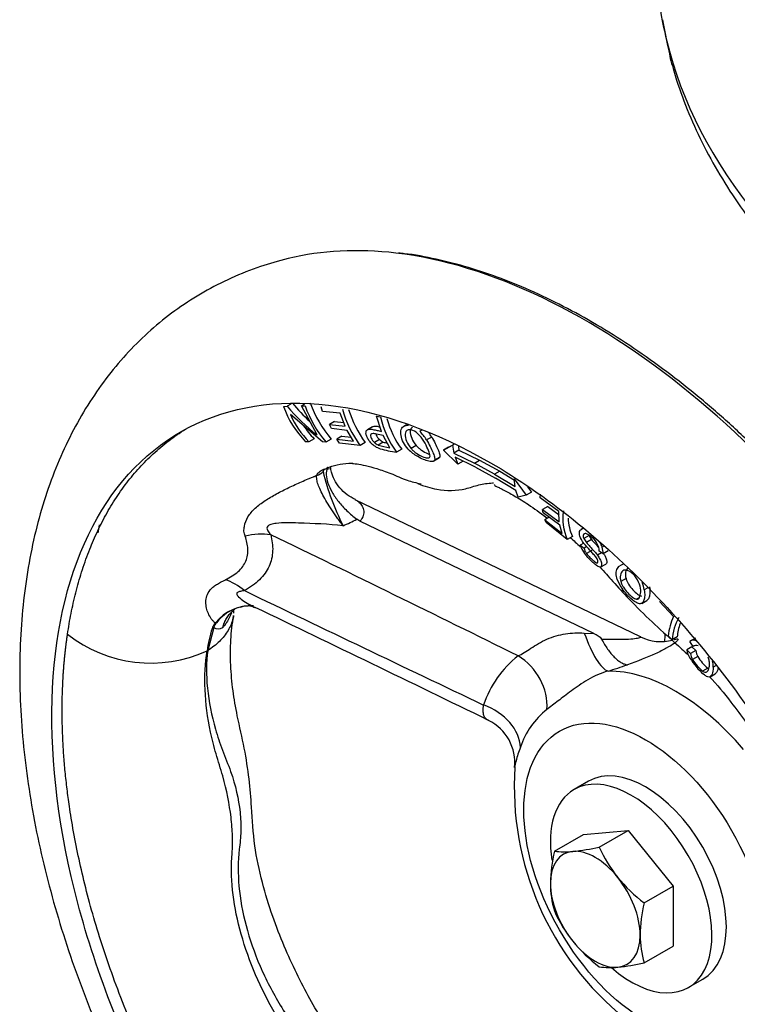
# Paper-space layout 'Sheet2' of a CAD drawing. Units: millimetres. Extents: x -13 to 1470, y -36 to 2079.
# Drawn here: x 1005 to 1061, y 288 to 366 of the extents above; entities that cross this region are included whole.
import ezdxf

# ---------------------------------------------------------------- set-up
doc = ezdxf.new("R2010")
doc.units = ezdxf.units.MM
doc.header["$LTSCALE"] = 7
for name, color, linetype in [('Default', 7, 'Continuous'), ('tangent', 7, 'Continuous'), ('visible', 7, 'Continuous')]:
    doc.layers.add(name, color=color, linetype=linetype)

# ---------------------------------------------------------------- blocks, each defined once
blk = doc.blocks.new('SE8')
at = {"layer": 'tangent', "color": 7, "linetype": 'Continuous'}
for p, q in [((1035.194, 333.835), (1035.052, 333.753)), ((1036.404, 333.414), (1036.238, 333.318)), ((1037.177, 332.871), (1036.77, 332.637)), ((1037.81, 331.293), (1037.403, 331.058)), ((1040.536, 330.811), (1040.943, 331.045)), ((1042.538, 330.177), (1042.132, 329.942)), ((1050.785, 324.293), (1050.606, 324.19)), ((1054.19, 320.993), (1053.921, 320.837)), ((1053.509, 320.221), (1053.304, 320.103)), ((1020.015, 317.871), (1019.543, 316.063)), ((1020.142, 318.241), (1020.114, 318.244)), ((1049.197, 317.435), (1049.959, 317.394)), ((1019.485, 316.029), (1019.543, 316.063))]:
    blk.add_line(p, q, dxfattribs=at)
for centre, radius, start, end in [((1036.305, 307.305), 23.974, 109.94688, 110.29028), ((1028.351, 329.82), 0.226, 159.45366, 174.83455), ((1046.971, 334.526), 18.86, 193.40637, 207.26154), ((-34.194, -1860.123), 2428.248, 63.639804, 64.151641), ((4722.083, 8036.342), 8556.72, 244.3820368, 244.5218227), ((1021.05, 317.393), 1.237, 141.615, 161.22878), ((1020.941, 317.618), 0.96, 138.75319, 164.77454), ((1020.363, 318.391), 0.626, 236.2666, 305.64109), ((1021.42, 317.17), 1.668, 140.04405, 143.49293), ((1029.44, 314.734), 10.039, 162.2695, 172.58944), ((1049.2, 309.08), 8.381, 128.52087, 161.27131), ((1020.836, 410.097), 100.323, 287.536, 288.45201), ((1050.236, 306.398), 6.409, 128.37519, 161.41699)]:
    blk.add_arc(centre, radius, start, end, dxfattribs=at)
for centre, major_axis, ratio, start_param, end_param in [((1138.518, 415.709), (-98.051, 0), 0.57735, 0.145931, 1.088896), ((1138.518, 370.737), (-83.628, 0), 0.57735, 0.155819, 0.762667), ((1060.841, 363.799), (4.825, 1.313), 0.806605, 2.951728, 3.141547), ((1049.325, 295.262), (-28.634, 49.596), 0.57735, 3.544518, 5.876449), ((1028.418, 331.44), (-0.472, 1.049), 0.815107, 2.905449, 3.156964), ((1027.766, 330.904), (1.128, -0.224), 0.969833, 5.222136, 5.748566), ((1023.147, 321.626), (4.411, 1.303), 0.760389, 1.045882, 1.495579), ((1021.236, 317.45), (-2.14, 4.072), 0.66152, 5.258318, 5.701231), ((1019.179, 318.574), (1.084, -0.383), 0.732137, 5.639653, 5.808023), ((1019.457, 319.057), (0.888, -0.731), 0.411308, -0.425626, -0.294974), ((1050.128, 318.26), (1.159, -3.828), 0.284895, 4.842506, 6.096369), ((1042.727, 312.478), (-2.439, 3.171), 0.810405, 3.868713, 5.162505), ((1056.399, 299.346), (-8.266, 14.317), 0.57735, 5.023909, 5.971665), ((1040.269, 308.982), (3.757, -1.372), 0.74011, 0.283026, 1.576818)]:
    blk.add_ellipse(centre, major_axis=major_axis, ratio=ratio, start_param=start_param, end_param=end_param, dxfattribs=at)
blk.add_ellipse((1054.019, 297.972), major_axis=(6.777, -11.738), ratio=0.57735, dxfattribs=at)
for points, knots in [([(1028.139, 329.899), (1028.145, 329.915), (1028.151, 329.933), (1028.169, 329.968), (1028.181, 329.986), (1028.224, 330.041), (1028.262, 330.078), (1028.4, 330.188), (1028.524, 330.261), (1028.676, 330.33)], [0, 0, 0, 0, 0.125, 0.125, 0.25, 0.25, 0.5, 0.5, 1, 1, 1, 1]), ([(1028.713, 330.303), (1028.697, 330.287), (1028.683, 330.271), (1028.643, 330.217), (1028.628, 330.183), (1028.625, 330.154)], [0.6458268, 0.6458268, 0.6458268, 0.6458268, 0.75, 0.75, 1, 1, 1, 1]), ([(1022.49, 325.069), (1022.47, 325.13), (1022.452, 325.192), (1022.419, 325.317), (1022.403, 325.38), (1022.389, 325.509), (1022.392, 325.575), (1022.404, 325.707), (1022.412, 325.772), (1022.467, 326.097), (1022.564, 326.351), (1022.858, 326.828), (1023.055, 327.054), (1023.514, 327.474), (1023.777, 327.673), (1024.339, 328.045), (1024.637, 328.221), (1025.26, 328.561), (1025.585, 328.725), (1026.25, 329.044), (1026.59, 329.198), (1027.109, 329.424), (1027.284, 329.498), (1027.547, 329.608), (1027.68, 329.663), (1027.835, 329.727), (1027.913, 329.759), (1027.946, 329.772), (1027.969, 329.781), (1027.98, 329.786), (1027.991, 329.79)], [0, 0, 0, 0, 0.03125, 0.03125, 0.0625, 0.0625, 0.09375, 0.09375, 0.125, 0.125, 0.25, 0.25, 0.375, 0.375, 0.5, 0.5, 0.625, 0.625, 0.75, 0.75, 0.875, 0.875, 0.9375, 0.9375, 0.96875, 0.984375, 0.992187, 0.996094, 0.996094, 1, 1, 1, 1]), ([(1030.206, 325.888), (1030.128, 325.991), (1030.048, 326.097), (1029.893, 326.307), (1029.817, 326.412), (1029.592, 326.725), (1029.448, 326.931), (1029.174, 327.34), (1029.045, 327.542), (1028.811, 327.93), (1028.705, 328.118), (1028.513, 328.48), (1028.43, 328.651), (1028.293, 328.968), (1028.238, 329.114), (1028.157, 329.379), (1028.132, 329.496), (1028.108, 329.694), (1028.111, 329.776), (1028.126, 329.84)], [0, 0, 0, 0, 0.0625, 0.0625, 0.125, 0.125, 0.25, 0.25, 0.375, 0.375, 0.5, 0.5, 0.625, 0.625, 0.75, 0.75, 0.875, 0.875, 1, 1, 1, 1]), ([(1031.162, 327.932), (1031.241, 327.893), (1031.318, 327.845), (1031.491, 327.71), (1031.583, 327.613), (1031.731, 327.39), (1031.786, 327.266), (1031.838, 326.99), (1031.833, 326.84), (1031.742, 326.541), (1031.654, 326.39), (1031.527, 326.249)], [0.4118224, 0.4118224, 0.4118224, 0.4118224, 0.5, 0.5, 0.625, 0.625, 0.75, 0.75, 0.875, 0.875, 1, 1, 1, 1]), ([(1030.206, 325.888), (1029.042, 326.005), (1027.869, 326.059), (1026.095, 326.114), (1025.497, 326.133), (1024.785, 326.048), (1024.644, 326.025), (1024.385, 325.941), (1024.265, 325.875), (1024.181, 325.683), (1024.218, 325.571), (1024.342, 325.37), (1024.419, 325.274), (1024.5, 325.182)], [0, 0, 0, 0, 0.5, 0.5, 0.75, 0.75, 0.8125, 0.8125, 0.875, 0.875, 0.9375, 0.9375, 1, 1, 1, 1]), ([(1020.929, 321.629), (1021.311, 321.816), (1021.651, 322.027), (1022.068, 322.395), (1022.192, 322.527), (1022.4, 322.806), (1022.482, 322.951), (1022.608, 323.252), (1022.651, 323.408), (1022.701, 323.73), (1022.707, 323.895), (1022.679, 324.392), (1022.602, 324.728), (1022.49, 325.069)], [0, 0, 0, 0, 0.25, 0.25, 0.375, 0.375, 0.5, 0.5, 0.625, 0.625, 0.75, 0.75, 1, 1, 1, 1]), ([(1024.5, 325.182), (1024.611, 324.747), (1024.668, 324.319), (1024.644, 323.69), (1024.617, 323.482), (1024.525, 323.079), (1024.459, 322.884), (1024.286, 322.504), (1024.18, 322.32), (1023.924, 321.964), (1023.775, 321.794), (1023.28, 321.313), (1022.881, 321.028), (1022.427, 320.774)], [0, 0, 0, 0, 0.25, 0.25, 0.375, 0.375, 0.5, 0.5, 0.625, 0.625, 0.75, 0.75, 1, 1, 1, 1]), ([(1020.114, 318.244), (1020.111, 318.244), (1020.11, 318.247), (1020.107, 318.25), (1020.102, 318.254), (1020.089, 318.264), (1020.066, 318.285), (1020.019, 318.328), (1019.98, 318.367), (1019.906, 318.448), (1019.859, 318.505), (1019.729, 318.688), (1019.653, 318.821), (1019.528, 319.103), (1019.479, 319.252), (1019.41, 319.558), (1019.391, 319.715), (1019.395, 320.036), (1019.419, 320.2), (1019.527, 320.522), (1019.611, 320.681), (1019.795, 320.907), (1019.866, 320.979), (1020.029, 321.117), (1020.12, 321.182), (1020.325, 321.31), (1020.438, 321.373), (1020.673, 321.501), (1020.798, 321.565), (1020.929, 321.629)], [0, 0, 0, 0, 0.001953, 0.001953, 0.003906, 0.007813, 0.015625, 0.03125, 0.0625, 0.0625, 0.125, 0.125, 0.25, 0.25, 0.375, 0.375, 0.5, 0.5, 0.625, 0.625, 0.75, 0.75, 0.8125, 0.8125, 0.875, 0.875, 0.9375, 0.9375, 1, 1, 1, 1]), ([(1022.427, 320.774), (1022.317, 320.76), (1022.212, 320.741), (1022.07, 320.705), (1022.026, 320.691), (1021.945, 320.661), (1021.907, 320.644), (1021.849, 320.605), (1021.829, 320.581), (1021.818, 320.526), (1021.824, 320.496), (1021.86, 320.405), (1021.91, 320.344), (1022.085, 320.166), (1022.235, 320.056), (1022.555, 319.844), (1022.725, 319.744), (1023.023, 319.583), (1023.149, 319.519), (1023.277, 319.457)], [0, 0, 0, 0, 0.0625, 0.0625, 0.09375, 0.09375, 0.125, 0.125, 0.15625, 0.15625, 0.1875, 0.1875, 0.25, 0.25, 0.375, 0.375, 0.5, 0.5, 0.5884916, 0.5884916, 0.5884916, 0.5884916]), ([(1021.402, 319.027), (1021.307, 318.795), (1021.203, 318.57), (1021.033, 318.275), (1020.973, 318.182), (1020.852, 318.018), (1020.79, 317.945), (1020.728, 317.882)], [0.8751116, 0.8751116, 0.8751116, 0.8751116, 0.9375, 0.9375, 0.96875, 0.96875, 1, 1, 1, 1]), ([(1043.98, 315.637), (1044.134, 315.705), (1044.293, 315.792), (1044.627, 315.997), (1044.805, 316.116), (1045.18, 316.363), (1045.377, 316.49), (1045.798, 316.734), (1046.025, 316.851), (1046.487, 317.052), (1046.726, 317.138), (1047.217, 317.279), (1047.463, 317.332), (1048.202, 317.446), (1048.701, 317.463), (1049.197, 317.435)], [0, 0, 0, 0, 0.125, 0.125, 0.25, 0.25, 0.375, 0.375, 0.5, 0.5, 0.625, 0.625, 0.75, 0.75, 1, 1, 1, 1]), ([(1050.556, 316.958), (1051.11, 316.943), (1051.653, 316.935), (1052.645, 316.956), (1053.113, 316.987), (1053.538, 317.065), (1053.625, 317.095), (1053.642, 317.125), (1053.639, 317.132), (1053.628, 317.137)], [0, 0, 0, 0, 0.25, 0.25, 0.5, 0.5, 0.625, 0.625, 0.6665516, 0.6665516, 0.6665516, 0.6665516]), ([(1056.268, 316.92), (1056.278, 316.924), (1056.288, 316.928), (1056.374, 316.96), (1056.435, 316.977), (1056.527, 316.988), (1056.558, 316.983), (1056.586, 316.953), (1056.584, 316.928), (1056.529, 316.83), (1056.43, 316.735), (1056.115, 316.504), (1055.906, 316.374), (1055.529, 316.166), (1055.391, 316.095), (1055.102, 315.952), (1054.949, 315.879), (1054.149, 315.516), (1053.397, 315.221), (1052.59, 314.932)], [0.1800128, 0.1800128, 0.1800128, 0.1800128, 0.1875, 0.1875, 0.25, 0.25, 0.3125, 0.3125, 0.375, 0.375, 0.5, 0.5, 0.625, 0.625, 0.6875, 0.6875, 0.75, 0.75, 1, 1, 1, 1]), ([(1038.363, 268.154), (1037.572, 268.901), (1036.818, 269.718), (1035.388, 271.493), (1034.716, 272.445), (1033.51, 274.407), (1032.981, 275.436), (1032.002, 277.534), (1031.421, 278.537), (1030.163, 280.497), (1029.466, 281.451), (1028.384, 282.747), (1028.004, 283.146), (1027.268, 283.998), (1026.91, 284.442), (1025.881, 285.811), (1025.25, 286.775), (1024.095, 288.808), (1023.581, 289.863), (1022.71, 291.977), (1022.345, 293.061), (1021.79, 295.173), (1021.599, 296.202), (1021.39, 298.206), (1021.37, 299.17), (1021.498, 300.539), (1021.504, 300.986), (1021.475, 301.937), (1021.437, 302.429), (1021.254, 303.954), (1021.041, 305.038), (1020.565, 306.761), (1020.363, 307.346), (1020.029, 308.499), (1019.885, 309.07), (1019.285, 311.904), (1019.177, 314.138), (1019.485, 316.029)], [0, 0, 0, 0, 0.0625, 0.0625, 0.125, 0.125, 0.1875, 0.1875, 0.25, 0.25, 0.3125, 0.3125, 0.34375, 0.34375, 0.375, 0.375, 0.4375, 0.4375, 0.5, 0.5, 0.5625, 0.5625, 0.625, 0.625, 0.6875, 0.6875, 0.71875, 0.71875, 0.75, 0.75, 0.8125, 0.8125, 0.84375, 0.84375, 0.875, 0.875, 1, 1, 1, 1]), ([(1019.543, 316.063), (1019.417, 315.14), (1019.409, 314.14), (1019.624, 312.031), (1019.842, 310.954), (1020.311, 309.316), (1020.492, 308.766), (1020.901, 307.657), (1021.149, 307.098), (1021.734, 305.438), (1021.971, 304.368), (1022.137, 302.834), (1022.161, 302.333), (1022.14, 301.353), (1022.074, 300.871), (1021.916, 299.485), (1021.91, 298.506), (1022.093, 296.488), (1022.279, 295.455), (1022.837, 293.345), (1023.212, 292.267), (1024.115, 290.171), (1024.651, 289.129), (1025.86, 287.128), (1026.522, 286.181), (1027.601, 284.841), (1027.976, 284.407), (1028.746, 283.575), (1029.154, 283.191), (1030.323, 281.947), (1031.044, 281.005), (1032.288, 279.037), (1032.81, 278.001), (1033.684, 275.842), (1034.196, 274.803), (1035.339, 272.804), (1035.98, 271.835), (1037.361, 270.032), (1038.094, 269.203), (1038.872, 268.448)], [0, 0, 0, 0, 0.0625, 0.0625, 0.125, 0.125, 0.15625, 0.15625, 0.1875, 0.1875, 0.25, 0.25, 0.28125, 0.28125, 0.3125, 0.3125, 0.375, 0.375, 0.4375, 0.4375, 0.5, 0.5, 0.5625, 0.5625, 0.625, 0.625, 0.65625, 0.65625, 0.6875, 0.6875, 0.75, 0.75, 0.8125, 0.8125, 0.875, 0.875, 0.9375, 0.9375, 1, 1, 1, 1]), ([(1051.064, 314.437), (1050.778, 314.365), (1050.503, 314.265), (1049.972, 314.029), (1049.714, 313.891), (1049.234, 313.608), (1049.008, 313.461), (1048.577, 313.167), (1048.375, 313.022), (1047.801, 312.602), (1047.457, 312.339), (1046.823, 311.855), (1046.529, 311.63), (1046.257, 311.423)], [0, 0, 0, 0, 0.125, 0.125, 0.25, 0.25, 0.375, 0.375, 0.5, 0.5, 0.75, 0.75, 1, 1, 1, 1]), ([(1041.643, 310.571), (1041.563, 310.61), (1041.493, 310.654), (1041.361, 310.772), (1041.31, 310.853), (1041.247, 311.052), (1041.236, 311.17), (1041.235, 311.441), (1041.246, 311.596), (1041.262, 311.771)], [0.5355919, 0.5355919, 0.5355919, 0.5355919, 0.625, 0.625, 0.75, 0.75, 0.875, 0.875, 1, 1, 1, 1]), ([(1044.161, 308.441), (1044.025, 308.068), (1043.91, 307.713), (1043.775, 307.196), (1043.736, 307.019), (1043.709, 306.853)], [0, 0, 0, 0, 0.25, 0.25, 0.3874601, 0.3874601, 0.3874601, 0.3874601])]:
    blk.add_open_spline(points, degree=3, knots=knots, dxfattribs=at)
at = {"layer": 'visible', "color": 7, "linetype": 'Continuous'}
for p, q in [((1025.507, 335.286), (1025.8, 335.292)), ((1026.08, 335.454), (1025.8, 335.292)), ((1027.159, 335.445), (1026.934, 335.315)), ((1026.934, 335.315), (1027.207, 335.321)), ((1028.149, 333.033), (1026.934, 335.315)), ((1028.58, 334.892), (1028.467, 335.259)), ((1028.581, 332.48), (1026.05, 334.631)), ((1029.965, 334.736), (1028.58, 334.892)), ((1030.367, 333.72), (1029.965, 334.736)), ((1033.219, 333.315), (1032.843, 334.523)), ((1032.843, 334.523), (1033.151, 334.452)), ((1029.527, 334.097), (1029.121, 333.862)), ((1029.121, 333.862), (1030.367, 333.72)), ((1029.286, 333.528), (1029.121, 333.862)), ((1030.531, 333.385), (1029.286, 333.528)), ((1029.527, 334.097), (1030.25, 334.015)), ((1031.022, 332.546), (1030.531, 333.385)), ((1032.518, 333.68), (1032.112, 333.445)), ((1035.186, 333.837), (1034.986, 333.722)), ((1027.921, 332.731), (1027.514, 332.496)), ((1029.261, 332.709), (1028.854, 332.475)), ((1030.105, 332.937), (1029.698, 332.702)), ((1029.698, 332.702), (1031.022, 332.546)), ((1029.915, 332.395), (1029.698, 332.702)), ((1030.105, 332.937), (1030.844, 332.849)), ((1032.473, 333.132), (1032.382, 333.08)), ((1033.072, 332.672), (1032.665, 332.438)), ((1033.884, 332.031), (1033.361, 332.983)), ((1027.514, 332.496), (1027.252, 332.497)), ((1028.854, 332.475), (1028.581, 332.48)), ((1031.532, 332.202), (1029.915, 332.395)), ((1031.938, 332.437), (1031.532, 332.202)), ((1033.364, 332.476), (1032.957, 332.241)), ((1034.817, 331.907), (1034.411, 331.672)), ((1035.963, 332.2), (1035.557, 331.965)), ((1038.1, 331.838), (1038.808, 332.216)), ((1038.507, 332.073), (1038.1, 331.838)), ((1039.246, 330.731), (1038.1, 331.838)), ((1038.507, 332.073), (1038.918, 332.292)), ((1038.93, 332.286), (1038.808, 332.216)), ((1038.808, 332.216), (1038.922, 331.594)), ((1039.328, 331.829), (1038.922, 331.594)), ((1039.276, 332.113), (1039.328, 331.829)), ((1039.328, 331.829), (1040.943, 331.045)), ((1037.328, 330.97), (1037.734, 331.205)), ((1038.922, 331.594), (1040.536, 330.811)), ((1039.014, 331.279), (1039.246, 330.731)), ((1040.617, 330.503), (1039.014, 331.279)), ((1040.943, 331.045), (1042.538, 330.177)), ((1028.93, 330.327), (1029.119, 330.403)), ((1039.652, 330.966), (1039.246, 330.731)), ((1042.132, 329.942), (1040.536, 330.811)), ((1040.617, 330.503), (1042.212, 329.634)), ((1042.132, 329.942), (1043.745, 328.969)), ((1043.809, 328.667), (1042.212, 329.634)), ((1042.538, 330.177), (1043.703, 329.474)), ((1043.684, 329.565), (1044.623, 328.287)), ((1043.745, 328.969), (1043.684, 329.565)), ((1044.72, 328.943), (1045.029, 328.521)), ((1053.627, 317.138), (1031.163, 327.931)), ((1043.986, 328.143), (1043.809, 328.667)), ((1044.623, 328.287), (1043.986, 328.143)), ((1045.029, 328.521), (1044.623, 328.287)), ((1045.725, 328.077), (1045.749, 328.378)), ((1047.203, 327), (1045.725, 328.077)), ((1046.312, 327.398), (1045.905, 327.163)), ((1045.905, 327.163), (1047.223, 326.184)), ((1045.953, 326.906), (1045.905, 327.163)), ((1046.312, 327.398), (1047.21, 326.731)), ((1031.527, 326.249), (1031.285, 326.397)), ((1047.263, 325.922), (1045.953, 326.906)), ((1046.425, 326.551), (1046.082, 326.353)), ((1047.223, 326.184), (1047.203, 327)), ((1049.959, 317.394), (1031.527, 326.249)), ((1046.082, 326.353), (1047.449, 325.284)), ((1046.204, 326.137), (1046.082, 326.353)), ((1047.85, 324.814), (1046.204, 326.137)), ((1047.449, 325.284), (1047.263, 325.922)), ((1049.086, 325.667), (1048.959, 325.594)), ((1049.086, 325.667), (1048.964, 325.596)), ((1048.257, 325.048), (1047.85, 324.814)), ((1049.567, 325.107), (1049.161, 324.872)), ((1049.151, 324.51), (1048.882, 324.354)), ((1048.882, 324.354), (1049.173, 324.117)), ((1049.388, 324.241), (1049.173, 324.117)), ((1049.771, 324.797), (1049.365, 324.562)), ((1049.779, 323.93), (1049.373, 323.695)), ((1050.546, 323.762), (1050.223, 323.576)), ((1050.676, 323.663), (1050.38, 323.888)), ((1051.082, 323.898), (1050.676, 323.663)), ((1050.495, 322.637), (1050.902, 322.872)), ((1052.256, 322.867), (1051.993, 322.715)), ((1052.483, 321.718), (1052.076, 321.483)), ((1053.718, 319.774), (1054.124, 320.009)), ((1056.23, 318.746), (1055.131, 319.93)), ((1021.605, 318.996), (1021.599, 319.171)), ((1056.111, 316.899), (1055.807, 317.212)), ((1056.518, 317.134), (1056.111, 316.899)), ((1057.676, 316.344), (1057.269, 316.11)), ((1057.764, 316.377), (1057.508, 316.771)), ((1057.948, 317.028), (1057.542, 316.793)), ((1057.676, 316.344), (1057.975, 316.056)), ((1057.826, 316.413), (1057.764, 316.377)), ((1057.269, 316.11), (1057.568, 315.821)), ((1057.975, 316.056), (1057.568, 315.821)), ((1058.134, 315.584), (1057.728, 315.35)), ((1059.568, 314.883), (1059.355, 314.76)), ((1058.918, 314.675), (1058.511, 314.44)), ((1059.107, 314.001), (1059.514, 314.236)), ((1049.519, 305.766), (1048.387, 305.113)), ((1046.839, 300.266), (1049.122, 301.584)), ((1049.122, 301.584), (1052.658, 301.9)), ((1050.375, 300.582), (1052.658, 301.9)), ((1052.658, 301.9), (1056.193, 297.502)), ((1053.91, 296.184), (1056.193, 297.502)), ((1056.193, 297.502), (1056.193, 292.788)), ((1053.91, 291.47), (1056.193, 292.788)), ((1057.387, 289.524), (1058.519, 290.178))]:
    blk.add_line(p, q, dxfattribs=at)
for centre, radius, start, end in [((1080.938, 370.454), 26.051, 181.58896, 196.06607), ((1084.024, 370.357), 29.039, 189.19568, 195.71812), ((1032.608, 337.79), 7.53, 199.42275, 224.6591), ((1037.694, 345.311), 15.552, 220.11045, 232.13919), ((1038.101, 345.546), 15.552, 220.11045, 227.3174), ((1035.593, 338.273), 8.89, 199.39723, 220.71011), ((1036, 338.508), 8.89, 199.39723, 220.71011), ((1039.061, 337.599), 9.264, 195.85318, 215.63151), ((1039.468, 337.834), 9.264, 197.53577, 215.63151), ((1032.947, 337.79), 7.585, 204.60599, 224.25946), ((1040.336, 336.033), 7.357, 192.40866, 216.34954), ((1040.743, 336.267), 7.357, 195.27786, 216.34954), ((1033.353, 338.025), 7.585, 214.35026, 224.25946), ((1033.779, 333.409), 1.021, 226.17338, 246.0018), ((1033.806, 330.869), 3.452, 30.8101, 45.20659), ((1034.212, 331.103), 3.452, 30.8101, 38.0595), ((1033.661, 333.59), 1.731, 222.54209, 251.33297), ((1033.373, 333.175), 1.021, 226.17338, 246.0018), ((1034.817, 338.283), 6.322, 252.89283, 261.51165), ((1036.118, 342.882), 11.339, 254.60098, 261.33955), ((1035.223, 338.518), 6.322, 252.89283, 255.92837), ((1037.699, 334.141), 3.241, 223.20625, 239.46507), ((1024.955, 338.393), 13.563, 292.77777, 297.81819), ((1051.563, 326.46), 4.061, 171.37643, 203.91595), ((1051.969, 326.695), 4.061, 182.97981, 203.91595), ((1050.489, 325.522), 1.478, 206.07383, 220.49856), ((1048.57, 323.549), 1.884, 21.95181, 62.77012), ((1050.895, 325.757), 1.478, 206.07383, 220.49856), ((1050.071, 324.602), 1.215, 191.76546, 212.49811), ((1050.273, 324.379), 1.131, 193.39993, 217.23711), ((1049.211, 323.877), 1.169, 0.53013, 18.77601), ((1048.311, 323.387), 2.431, 19.28811, 29.43423), ((1049.285, 323.747), 1.393, 356.56611, 18.55957), ((1051.835, 325.663), 3.273, 211.58015, 221.71024), ((1054.477, 322.616), 2.853, 199.885, 216.13732), ((1051.355, 320.4), 2.602, 9.6696, 23.11235), ((1022.918, 316.032), 3.547, 86.32982, 141.50374), ((1022.946, 316.127), 3.456, 104.31558, 142.08093), ((1022.58, 318.336), 1.216, 82.61697, 113.71421), ((-694.543, -3253.031), 3964.033, 64.024338, 64.31945), ((1022.435, 318.151), 1.377, 123.5607, 130.99767), ((1060.105, 316.853), 4.313, 153.97369, 175.2287), ((1060.771, 316.477), 4.679, 152.13385, 174.81924), ((1061.177, 316.711), 4.679, 161.67214, 174.81924), ((1015.078, 325.725), 10.65, 231.85452, 294.44007), ((1055.228, 320.302), 3.54, 243.16167, 284.8951), ((1057.825, 316.277), 0.588, 64.68575, 122.65916), ((1058.002, 316.078), 0.382, 65.08544, 128.58035), ((1058.786, 316.31), 1.53, 187.52517, 213.51944), ((1058.747, 315.957), 1.187, 186.58696, 210.78282), ((1059.154, 316.192), 1.187, 186.58696, 210.78282), ((1061.079, 317.33), 3.423, 210.6657, 230.86331), ((1062.698, 318.762), 6.147, 212.43504, 228.09697), ((1060.672, 317.096), 3.423, 210.6657, 230.86331), ((1057.378, 314.774), 1.977, 359.59584, 13.94582), ((1040.076, 307.252), 3.651, 353.49352, 64.41887), ((1067.114, 305.335), 23.435, 176.22178, 231.14671), ((1058.472, 297.53), 11.95, 166.76506, 179.05761), ((1047.666, 306.219), 6.01, 262.0968, 275.97569), ((1046.501, 317.756), 17.605, 275.8362, 282.71092), ((1060.785, 305.296), 11.428, 204.36144, 218.38047), ((1054.109, 297.718), 7.586, 179.93353, 196.5904), ((1061.542, 306.152), 12.554, 219.30055, 232.56423), ((1065.543, 293.448), 11.95, 166.76506, 179.05761), ((1057.09, 300.169), 11.242, 204.2449, 218.49701), ((1058.189, 301.311), 12.815, 219.43614, 232.42865), ((1061.18, 293.636), 7.586, 179.93353, 196.5904), ((1051.202, 297.141), 6.043, 262.1357, 275.93679), ((1049.934, 309.273), 18.242, 275.95633, 282.59079)]:
    blk.add_arc(centre, radius, start, end, dxfattribs=at)
for centre, major_axis, start_param, end_param in [((1049.325, 295.262), (-28.634, 49.596), 5.876449, 6.115176), ((1054.019, 297.972), (-4.5, 7.794), 3.141593, 6.283185), ((1052.887, 297.319), (-4.5, 7.794), 2.109167, 6.283185), ((1052.887, 297.319), (-4.5, 7.794), 0, 0.975057), ((1050.059, 295.686), (2.5, -4.33), 2.879793, 3.926991), ((1050.059, 295.686), (-2.5, 4.33), 4.974188, 6.021386), ((1050.059, 295.686), (2.5, -4.33), 3.926991, 4.974188), ((1050.059, 295.686), (-2.5, 4.33), 3.926991, 4.974188), ((1050.059, 295.686), (2.5, -4.33), 4.974188, 6.021386), ((1050.059, 295.686), (-2.5, 4.33), 2.879793, 3.926991)]:
    blk.add_ellipse(centre, major_axis=major_axis, ratio=0.57735, start_param=start_param, end_param=end_param, dxfattribs=at)
for points, knots in [([(1041.548, 407.231), (1041.804, 406.278), (1042.264, 404.61), (1043.309, 401.86), (1044.57, 399.149), (1046.068, 396.458), (1047.788, 393.818), (1049.728, 391.23), (1051.884, 388.701), (1054.25, 386.237), (1056.82, 383.846), (1059.588, 381.533), (1062.547, 379.304), (1065.688, 377.165), (1069.005, 375.12), (1072.488, 373.174), (1076.128, 371.333), (1079.923, 369.596), (1083.831, 367.985), (1087.621, 366.569), (1089.892, 365.828), (1091.04, 365.456)], [0, 0, 0, 0, 0.049138, 0.102019, 0.155029, 0.208179, 0.261468, 0.314886, 0.368416, 0.422039, 0.475735, 0.529485, 0.583272, 0.637082, 0.690904, 0.744729, 0.798549, 0.85236, 0.906161, 0.959949, 1, 1, 1, 1]), ([(1056.017, 362.486), (1056.175, 361.93), (1056.552, 360.627), (1057.41, 358.312), (1058.605, 355.731), (1060.037, 353.17), (1061.691, 350.664), (1063.569, 348.213), (1065.663, 345.827), (1067.97, 343.513), (1070.481, 341.278), (1073.188, 339.132), (1075.342, 337.603), (1076.578, 336.784), (1076.815, 336.629)], [0, 0, 0, 0, 0.0321927, 0.0889732, 0.1460036, 0.2034398, 0.2612966, 0.3195588, 0.3781862, 0.4371218, 0.4963015, 0.5556611, 0.6151423, 0.6291132, 0.6291132, 0.6291132, 0.6291132]), ([(1087.008, 256.297), (1087.345, 257.112), (1087.916, 258.516), (1088.667, 261.025), (1089.248, 263.633), (1089.666, 266.389), (1089.916, 269.258), (1089.997, 272.234), (1089.909, 275.304), (1089.653, 278.454), (1089.23, 281.672), (1088.642, 284.944), (1087.893, 288.257), (1086.985, 291.597), (1085.922, 294.952), (1084.709, 298.307), (1083.351, 301.649), (1081.853, 304.965), (1080.222, 308.24), (1078.464, 311.462), (1076.587, 314.617), (1074.597, 317.693), (1072.504, 320.677), (1070.315, 323.557), (1068.04, 326.321), (1065.687, 328.958), (1063.267, 331.457), (1060.788, 333.808), (1058.26, 336.001), (1055.694, 338.027), (1053.1, 339.877), (1050.488, 341.544), (1047.868, 343.021), (1045.251, 344.301), (1042.649, 345.376), (1040.064, 346.249), (1037.544, 346.888), (1035.653, 347.256), (1034.74, 347.334), (1034.571, 347.348)], [0, 0, 0, 0, 0.02671, 0.054284, 0.081904, 0.109556, 0.137228, 0.16491, 0.192594, 0.220275, 0.247951, 0.275619, 0.303281, 0.330935, 0.358583, 0.386225, 0.413862, 0.441495, 0.469126, 0.496755, 0.524384, 0.552014, 0.579645, 0.607279, 0.634917, 0.66256, 0.69021, 0.717866, 0.745531, 0.773205, 0.800888, 0.82858, 0.85628, 0.883987, 0.911696, 0.939399, 0.967087, 0.994749, 1, 1, 1, 1]), ([(1025.884, 346.914), (1025.071, 346.703), (1023.648, 346.323), (1021.374, 345.42), (1019.21, 344.316), (1017.162, 343.004), (1015.255, 341.504), (1013.489, 339.82), (1011.87, 337.959), (1010.401, 335.925), (1009.088, 333.723), (1007.935, 331.356), (1006.949, 328.83), (1006.136, 326.153), (1005.501, 323.335), (1005.049, 320.389), (1004.784, 317.331), (1004.705, 314.176), (1004.812, 310.942), (1005.102, 307.646), (1005.571, 304.302), (1006.216, 300.926), (1007.03, 297.532), (1008.009, 294.131), (1009.147, 290.736), (1010.438, 287.36), (1011.877, 284.016), (1013.457, 280.714), (1015.172, 277.468), (1017.015, 274.289), (1018.98, 271.188), (1021.059, 268.179), (1023.245, 265.271), (1025.53, 262.477), (1027.209, 260.592), (1028.114, 259.625), (1028.211, 259.522)], [0, 0, 0, 0, 0.0159235, 0.0331351, 0.0501771, 0.0671249, 0.0840449, 0.101003, 0.1180753, 0.1353296, 0.1528215, 0.1705887, 0.1886476, 0.2069908, 0.2255884, 0.2443938, 0.2633523, 0.282409, 0.3015165, 0.3206332, 0.339732, 0.3587997, 0.3778304, 0.3968229, 0.4157795, 0.4347047, 0.4536044, 0.4724853, 0.4913546, 0.51022, 0.5290888, 0.5479666, 0.5668612, 0.5857804, 0.604732, 0.6070076, 0.6070076, 0.6070076, 0.6070076]), ([(1029.898, 260.359), (1028.393, 261.867), (1026.925, 263.473), (1021.666, 269.76), (1018.217, 274.978), (1012.592, 285.924), (1010.42, 291.648), (1007.658, 302.796), (1007.07, 308.217), (1007.562, 317.988), (1008.642, 322.337), (1012.318, 329.348), (1014.913, 332.009), (1021.253, 335.267), (1024.995, 335.863), (1033.1, 334.907), (1037.46, 333.354), (1046.182, 328.318), (1050.542, 324.836), (1058.647, 316.434), (1062.39, 311.517), (1068.729, 300.938), (1071.324, 295.281), (1075, 284.025), (1076.08, 278.43), (1076.572, 268.09), (1075.984, 263.349), (1073.223, 255.389), (1071.05, 252.173), (1065.426, 247.722), (1061.976, 246.487), (1054.286, 246.174), (1050.048, 247.095), (1045.715, 249.029)], [0.0395137, 0.0395137, 0.0395137, 0.0395137, 0.0625, 0.0625, 0.125, 0.125, 0.1875, 0.1875, 0.25, 0.25, 0.3125, 0.3125, 0.375, 0.375, 0.4375, 0.4375, 0.5, 0.5, 0.5625, 0.5625, 0.625, 0.625, 0.6875, 0.6875, 0.75, 0.75, 0.8125, 0.8125, 0.875, 0.875, 0.9375, 0.9375, 1, 1, 1, 1]), ([(1032.386, 332.42), (1032.31, 332.5), (1032.246, 332.582), (1032.136, 332.751), (1032.092, 332.837), (1032.027, 333.002), (1032.006, 333.084), (1031.996, 333.231), (1032.006, 333.297), (1032.029, 333.354)], [0, 0, 0, 0, 0.25, 0.25, 0.5, 0.5, 0.75, 0.75, 1, 1, 1, 1]), ([(1032.029, 333.354), (1032.064, 333.436), (1032.145, 333.472), (1032.332, 333.496), (1032.439, 333.485), (1032.604, 333.454), (1032.66, 333.441), (1032.772, 333.416), (1032.828, 333.403), (1032.995, 333.365), (1033.107, 333.34), (1033.219, 333.315)], [0, 0, 0, 0, 0.25, 0.25, 0.5, 0.5, 0.625, 0.625, 0.75, 0.75, 1, 1, 1, 1]), ([(1032.518, 333.68), (1032.554, 333.701), (1032.598, 333.713), (1032.738, 333.731), (1032.845, 333.72), (1033.006, 333.69), (1033.058, 333.678), (1033.109, 333.666)], [0.1247659, 0.1247659, 0.1247659, 0.1247659, 0.25, 0.25, 0.5, 0.5, 0.6150846, 0.6150846, 0.6150846, 0.6150846]), ([(1035.337, 331.923), (1035.181, 332.091), (1035.056, 332.265), (1034.862, 332.626), (1034.794, 332.806), (1034.744, 333.071), (1034.738, 333.156), (1034.744, 333.317), (1034.757, 333.394), (1034.829, 333.601), (1034.923, 333.704), (1035.052, 333.753)], [0, 0, 0, 0, 0.25, 0.25, 0.5, 0.5, 0.625, 0.625, 0.75, 0.75, 1, 1, 1, 1]), ([(1035.052, 333.753), (1035.132, 333.783), (1035.219, 333.797), (1035.325, 333.793), (1035.336, 333.792), (1035.347, 333.792)], [0, 0, 0, 0, 0.25, 0.25, 0.2785048, 0.2785048, 0.2785048, 0.2785048]), ([(1037.032, 331.304), (1037.079, 331.38), (1037.037, 331.521), (1036.912, 331.844), (1036.833, 332.028), (1036.639, 332.425), (1036.511, 332.65), (1036.192, 333.052), (1036.004, 333.228), (1035.636, 333.426), (1035.453, 333.467), (1035.18, 333.379), (1035.094, 333.254), (1035.066, 332.922), (1035.116, 332.726), (1035.279, 332.342), (1035.395, 332.15), (1035.557, 331.965)], [0, 0, 0, 0, 0.125, 0.125, 0.25, 0.25, 0.375, 0.375, 0.5, 0.5, 0.625, 0.625, 0.75, 0.75, 0.875, 0.875, 1, 1, 1, 1]), ([(1035.661, 333.63), (1035.561, 333.572), (1035.498, 333.462), (1035.472, 333.157), (1035.523, 332.96), (1035.685, 332.577), (1035.802, 332.385), (1035.963, 332.2)], [0.6453441, 0.6453441, 0.6453441, 0.6453441, 0.75, 0.75, 0.875, 0.875, 1, 1, 1, 1]), ([(1032.382, 333.08), (1032.36, 333.047), (1032.353, 333.003), (1032.365, 332.9), (1032.385, 332.843), (1032.465, 332.669), (1032.55, 332.545), (1032.665, 332.438)], [0, 0, 0, 0, 0.25, 0.25, 0.5, 0.5, 1, 1, 1, 1]), ([(1033.361, 332.983), (1033.184, 333.022), (1033.006, 333.062), (1032.741, 333.121), (1032.651, 333.141), (1032.491, 333.146), (1032.417, 333.134), (1032.382, 333.08)], [0, 0, 0, 0, 0.5, 0.5, 0.75, 0.75, 1, 1, 1, 1]), ([(1032.783, 333.109), (1032.792, 333.08), (1032.804, 333.05), (1032.871, 332.903), (1032.956, 332.78), (1033.072, 332.672)], [0.3697811, 0.3697811, 0.3697811, 0.3697811, 0.5, 0.5, 1, 1, 1, 1]), ([(1036.77, 332.637), (1036.877, 332.463), (1036.97, 332.295), (1037.132, 331.97), (1037.197, 331.821), (1037.315, 331.546), (1037.364, 331.42), (1037.42, 331.209), (1037.427, 331.121), (1037.403, 331.058)], [0, 0, 0, 0, 0.25, 0.25, 0.5, 0.5, 0.75, 0.75, 1, 1, 1, 1]), ([(1037.177, 332.871), (1037.284, 332.698), (1037.376, 332.529), (1037.538, 332.205), (1037.604, 332.056), (1037.721, 331.781), (1037.77, 331.655), (1037.826, 331.443), (1037.834, 331.356), (1037.81, 331.293)], [0, 0, 0, 0, 0.25, 0.25, 0.5, 0.5, 0.75, 0.75, 1, 1, 1, 1]), ([(1035.557, 331.965), (1035.616, 331.897), (1035.681, 331.832), (1035.819, 331.707), (1035.895, 331.646), (1036.125, 331.482), (1036.289, 331.39), (1036.589, 331.265), (1036.727, 331.228), (1036.932, 331.218), (1036.998, 331.249), (1037.032, 331.304)], [0, 0, 0, 0, 0.125, 0.125, 0.25, 0.25, 0.5, 0.5, 0.75, 0.75, 1, 1, 1, 1]), ([(1035.963, 332.2), (1036.023, 332.132), (1036.087, 332.067), (1036.226, 331.942), (1036.301, 331.881), (1036.531, 331.717), (1036.696, 331.625), (1036.912, 331.535), (1036.976, 331.512), (1037.036, 331.495)], [0, 0, 0, 0, 0.125, 0.125, 0.25, 0.25, 0.5, 0.5, 0.6107656, 0.6107656, 0.6107656, 0.6107656]), ([(1037.403, 331.058), (1037.393, 331.03), (1037.376, 331.006), (1037.33, 330.968), (1037.3, 330.955), (1037.224, 330.94), (1037.18, 330.939), (1037.077, 330.947), (1037.018, 330.957), (1036.828, 331), (1036.683, 331.046), (1036.378, 331.172), (1036.214, 331.253), (1036.052, 331.35)], [0, 0, 0, 0, 0.125, 0.125, 0.25, 0.25, 0.375, 0.375, 0.5, 0.5, 0.75, 0.75, 1, 1, 1, 1]), ([(1037.81, 331.293), (1037.799, 331.264), (1037.783, 331.24), (1037.753, 331.216), (1037.746, 331.212), (1037.739, 331.207)], [0, 0, 0, 0, 0.125, 0.125, 0.1598924, 0.1598924, 0.1598924, 0.1598924]), ([(1028.693, 330.284), (1028.692, 330.283), (1028.69, 330.28), (1028.743, 330.324), (1028.849, 330.368), (1028.907, 330.394)], [0.2237955, 0.2237955, 0.2237955, 0.2237955, 0.2952, 0.6867671, 1, 1, 1, 1]), ([(1028.961, 330.478), (1028.957, 330.469), (1028.954, 330.46), (1028.894, 330.282), (1028.87, 330.094), (1028.888, 329.688), (1028.932, 329.466), (1029.084, 329.008), (1029.191, 328.77), (1029.472, 328.279), (1029.641, 328.032), (1030.033, 327.543), (1030.259, 327.298), (1030.744, 326.832), (1031.005, 326.609), (1031.285, 326.397)], [0.2431151, 0.2431151, 0.2431151, 0.2431151, 0.25, 0.25, 0.375, 0.375, 0.5, 0.5, 0.625, 0.625, 0.75, 0.75, 0.875, 0.875, 1, 1, 1, 1]), ([(1028.894, 330.423), (1029.441, 330.641), (1030.025, 330.766), (1030.752, 330.804), (1030.856, 330.807), (1030.962, 330.807)], [0.00736227, 0.00736227, 0.00736227, 0.00736227, 0.0625, 0.0625, 0.07169512, 0.07169512, 0.07169512, 0.07169512]), ([(1031.171, 327.942), (1030.924, 328.07), (1030.483, 328.305), (1029.912, 328.867), (1029.503, 329.483), (1029.28, 330.074), (1029.228, 330.387), (1029.216, 330.508)], [0, 0, 0, 0, 0.1112879, 0.2366856, 0.3592596, 0.4800141, 0.5791163, 0.5791163, 0.5791163, 0.5791163]), ([(1030.818, 330.802), (1030.83, 330.802), (1030.907, 330.801), (1031.272, 330.762), (1031.93, 330.639), (1032.837, 330.392), (1033.958, 330.025), (1035.149, 329.454), (1035.945, 329.27), (1036.352, 329.173)], [0, 0, 0, 0, 0.023876, 0.186302, 0.346174, 0.508366, 0.678107, 0.860716, 1, 1, 1, 1]), ([(1036.083, 329.205), (1036.59, 328.996), (1037.09, 328.849), (1038.365, 328.624), (1039.135, 328.633), (1040.207, 328.88), (1040.54, 329.015), (1041.239, 329.181), (1041.602, 329.234), (1041.995, 329.258), (1042.017, 329.259), (1042.04, 329.26)], [0.2096449, 0.2096449, 0.2096449, 0.2096449, 0.25, 0.25, 0.3125, 0.3125, 0.34375, 0.34375, 0.375, 0.375, 0.3768813, 0.3768813, 0.3768813, 0.3768813]), ([(1042.106, 329.135), (1042.103, 329.125), (1042.109, 329.093), (1042.198, 329.027), (1042.424, 328.914), (1042.935, 328.665), (1043.705, 328.248), (1044.845, 327.539), (1045.747, 326.896), (1046.25, 326.509), (1046.289, 326.479)], [0.1018841, 0.1018841, 0.1018841, 0.1018841, 0.1183331, 0.1492832, 0.173177, 0.1917949, 0.2313671, 0.2769078, 0.3287751, 0.3331538, 0.3331538, 0.3331538, 0.3331538]), ([(1048.885, 324.942), (1048.821, 325.094), (1048.797, 325.233), (1048.824, 325.464), (1048.879, 325.549), (1048.964, 325.596)], [0, 0, 0, 0, 0.5, 0.5, 1, 1, 1, 1]), ([(1050.168, 322.972), (1050.222, 322.96), (1050.262, 322.976), (1050.276, 323.087), (1050.254, 323.177), (1050.149, 323.376), (1050.068, 323.475), (1049.914, 323.656), (1049.835, 323.743), (1049.597, 324), (1049.436, 324.169), (1049.126, 324.529), (1048.974, 324.737), (1048.885, 324.942)], [0, 0, 0, 0, 0.125, 0.125, 0.25, 0.25, 0.375, 0.375, 0.5, 0.5, 0.75, 0.75, 1, 1, 1, 1]), ([(1049.205, 325.251), (1049.155, 325.229), (1049.122, 325.182), (1049.105, 325.048), (1049.121, 324.963), (1049.161, 324.872)], [0, 0, 0, 0, 0.5, 0.5, 1, 1, 1, 1]), ([(1049.365, 324.562), (1049.399, 324.519), (1049.435, 324.478), (1049.507, 324.396), (1049.544, 324.356), (1049.652, 324.235), (1049.725, 324.155), (1049.871, 323.996), (1049.944, 323.915), (1050.087, 323.75), (1050.157, 323.666), (1050.223, 323.576)], [0, 0, 0, 0, 0.125, 0.125, 0.25, 0.25, 0.5, 0.5, 0.75, 0.75, 1, 1, 1, 1]), ([(1049.771, 324.797), (1049.806, 324.754), (1049.842, 324.713), (1049.914, 324.631), (1049.95, 324.59), (1050.059, 324.47), (1050.132, 324.39), (1050.251, 324.26), (1050.297, 324.209), (1050.343, 324.157)], [0, 0, 0, 0, 0.125, 0.125, 0.25, 0.25, 0.5, 0.5, 0.6583769, 0.6583769, 0.6583769, 0.6583769]), ([(1049.373, 323.695), (1049.434, 323.61), (1049.504, 323.527), (1049.645, 323.377), (1049.716, 323.309), (1049.855, 323.183), (1049.924, 323.123), (1050.056, 323.024), (1050.119, 322.984), (1050.168, 322.972)], [0, 0, 0, 0, 0.25, 0.25, 0.5, 0.5, 0.75, 0.75, 1, 1, 1, 1]), ([(1050.491, 322.635), (1050.469, 322.623), (1050.441, 322.62), (1050.374, 322.633), (1050.336, 322.648), (1050.212, 322.713), (1050.117, 322.782), (1049.921, 322.945), (1049.816, 323.042), (1049.606, 323.25), (1049.497, 323.364), (1049.391, 323.485)], [0, 0, 0, 0, 0.125, 0.125, 0.25, 0.25, 0.5, 0.5, 0.75, 0.75, 1, 1, 1, 1]), ([(1050.223, 323.576), (1050.298, 323.474), (1050.365, 323.371), (1050.476, 323.159), (1050.516, 323.056), (1050.56, 322.879), (1050.566, 322.804), (1050.55, 322.691), (1050.527, 322.653), (1050.491, 322.635)], [0, 0, 0, 0, 0.25, 0.25, 0.5, 0.5, 0.75, 0.75, 1, 1, 1, 1]), ([(1050.717, 323.685), (1050.757, 323.624), (1050.794, 323.562), (1050.882, 323.394), (1050.922, 323.291), (1050.967, 323.114), (1050.973, 323.039), (1050.957, 322.925), (1050.933, 322.888), (1050.898, 322.869)], [0.101708, 0.101708, 0.101708, 0.101708, 0.25, 0.25, 0.5, 0.5, 0.75, 0.75, 1, 1, 1, 1]), ([(1050.427, 322.637), (1050.765, 322.264), (1051.518, 321.401), (1052.89, 319.921), (1054.514, 318.292), (1056.101, 316.892), (1057.06, 316.015), (1057.42, 315.673)], [0.4890623, 0.4890623, 0.4890623, 0.4890623, 0.5284836, 0.5777819, 0.6473007, 0.715835, 0.7575575, 0.7575575, 0.7575575, 0.7575575]), ([(1051.794, 321.646), (1051.733, 321.824), (1051.707, 321.984), (1051.713, 322.279), (1051.743, 322.411), (1051.834, 322.576), (1051.872, 322.623), (1051.941, 322.682), (1051.966, 322.7), (1051.992, 322.715)], [0, 0, 0, 0, 0.25, 0.25, 0.5, 0.5, 0.625, 0.625, 0.6870176, 0.6870176, 0.6870176, 0.6870176]), ([(1052.655, 322.582), (1052.647, 322.577), (1052.639, 322.572), (1052.526, 322.493), (1052.47, 322.362), (1052.42, 322.074), (1052.426, 321.909), (1052.483, 321.718)], [0.7405922, 0.7405922, 0.7405922, 0.7405922, 0.75, 0.75, 0.875, 0.875, 1, 1, 1, 1]), ([(1053.304, 320.103), (1053.43, 320.079), (1053.501, 320.153), (1053.597, 320.371), (1053.63, 320.51), (1053.648, 320.846), (1053.624, 321.06), (1053.466, 321.51), (1053.338, 321.745), (1053.018, 322.119), (1052.834, 322.27), (1052.487, 322.413), (1052.329, 322.406), (1052.119, 322.258), (1052.064, 322.127), (1052.013, 321.839), (1052.02, 321.674), (1052.076, 321.483)], [0, 0, 0, 0, 0.125, 0.125, 0.25, 0.25, 0.375, 0.375, 0.5, 0.5, 0.625, 0.625, 0.75, 0.75, 0.875, 0.875, 1, 1, 1, 1]), ([(1052.076, 321.483), (1052.097, 321.413), (1052.125, 321.341), (1052.193, 321.191), (1052.235, 321.113), (1052.376, 320.884), (1052.492, 320.731), (1052.737, 320.462), (1052.866, 320.344), (1053.102, 320.172), (1053.21, 320.121), (1053.304, 320.103)], [0, 0, 0, 0, 0.125, 0.125, 0.25, 0.25, 0.5, 0.5, 0.75, 0.75, 1, 1, 1, 1]), ([(1052.483, 321.718), (1052.504, 321.648), (1052.531, 321.575), (1052.6, 321.426), (1052.642, 321.348), (1052.782, 321.119), (1052.898, 320.966), (1053.144, 320.697), (1053.272, 320.579), (1053.508, 320.407), (1053.617, 320.355), (1053.71, 320.337)], [0, 0, 0, 0, 0.125, 0.125, 0.25, 0.25, 0.5, 0.5, 0.75, 0.75, 1, 1, 1, 1]), ([(1054.327, 321.072), (1054.355, 320.905), (1054.365, 320.753), (1054.352, 320.482), (1054.328, 320.368), (1054.266, 320.172), (1054.224, 320.091), (1054.153, 320.028), (1054.139, 320.017), (1054.123, 320.009)], [0, 0, 0, 0, 0.25, 0.25, 0.5, 0.5, 0.75, 0.75, 0.8090722, 0.8090722, 0.8090722, 0.8090722]), ([(1053.536, 319.744), (1053.449, 319.755), (1053.352, 319.793), (1053.132, 319.925), (1053.012, 320.018), (1052.828, 320.184), (1052.766, 320.242), (1052.642, 320.366), (1052.579, 320.432), (1052.397, 320.636), (1052.28, 320.781), (1052.173, 320.934)], [0, 0, 0, 0, 0.25, 0.25, 0.5, 0.5, 0.625, 0.625, 0.75, 0.75, 1, 1, 1, 1]), ([(1053.921, 320.837), (1053.948, 320.67), (1053.958, 320.518), (1053.945, 320.247), (1053.922, 320.133), (1053.86, 319.938), (1053.818, 319.857), (1053.703, 319.754), (1053.628, 319.732), (1053.536, 319.744)], [0, 0, 0, 0, 0.25, 0.25, 0.5, 0.5, 0.75, 0.75, 1, 1, 1, 1]), ([(1022.866, 319.588), (1022.863, 319.587), (1022.857, 319.586), (1022.947, 319.583), (1023.131, 319.499), (1023.236, 319.453)], [0.1589749, 0.1589749, 0.1589749, 0.1589749, 0.2555024, 0.6552625, 1, 1, 1, 1]), ([(1021.579, 318.818), (1021.566, 318.745), (1021.48, 318.338), (1021.187, 317.624), (1020.507, 316.763), (1019.885, 316.277), (1019.543, 316.063)], [0.4199485, 0.4199485, 0.4199485, 0.4199485, 0.4597579, 0.6414521, 0.8231463, 1, 1, 1, 1]), ([(1020.728, 317.882), (1020.76, 318.008), (1020.801, 318.131), (1020.898, 318.366), (1020.954, 318.478), (1021.144, 318.796), (1021.298, 318.984), (1021.496, 319.161), (1021.512, 319.174), (1021.527, 319.187)], [0, 0, 0, 0, 0.0625, 0.0625, 0.125, 0.125, 0.25, 0.25, 0.2604625, 0.2604625, 0.2604625, 0.2604625]), ([(1042.589, 267.845), (1042.174, 268.218), (1041.2, 269.143), (1039.424, 271.034), (1037.409, 273.526), (1035.544, 276.308), (1034.07, 278.855), (1032.629, 281.073), (1031.203, 283.122), (1029.85, 284.923), (1028.638, 286.799), (1027.554, 288.658), (1026.509, 290.672), (1025.517, 292.844), (1024.587, 295.232), (1023.778, 297.895), (1023.155, 300.821), (1023.021, 303.449), (1022.812, 305.978), (1022.459, 308.379), (1021.878, 310.748), (1021.5, 312.945), (1021.322, 314.94), (1021.322, 316.974), (1021.478, 318.126), (1021.578, 318.818)], [0.0619647, 0.0619647, 0.0619647, 0.0619647, 0.0910347, 0.1307773, 0.1868431, 0.2385838, 0.2825456, 0.3207331, 0.3584619, 0.3969957, 0.4276977, 0.460223, 0.4946337, 0.5309514, 0.5708464, 0.6162639, 0.6670345, 0.7229557, 0.7635753, 0.8064578, 0.8507155, 0.885524, 0.9220452, 0.9602264, 1, 1, 1, 1]), ([(1049.959, 317.394), (1050.071, 317.34), (1050.182, 317.282), (1050.34, 317.179), (1050.391, 317.142), (1050.485, 317.059), (1050.527, 317.012), (1050.556, 316.958)], [0, 0, 0, 0, 0.5, 0.5, 0.75, 0.75, 1, 1, 1, 1]), ([(1055.551, 317.385), (1055.551, 317.379), (1055.535, 317.18), (1055.522, 316.98), (1055.512, 316.784)], [0.26315362, 0.26315362, 0.26315362, 0.26315362, 0.26364283, 0.27870503, 0.27870503, 0.27870503, 0.27870503]), ([(1050.556, 316.958), (1050.705, 316.671), (1050.864, 316.409), (1051.116, 316.053), (1051.202, 315.94), (1051.377, 315.731), (1051.552, 315.539), (1051.729, 315.38), (1051.906, 315.239), (1051.995, 315.177), (1052.17, 315.073), (1052.256, 315.031), (1052.425, 314.967), (1052.509, 314.944), (1052.59, 314.932)], [0, 0, 0, 0, 0.25, 0.25, 0.375, 0.375, 0.5, 0.625, 0.625, 0.75, 0.75, 0.875, 0.875, 1, 1, 1, 1]), ([(1058.511, 314.44), (1058.575, 314.396), (1058.632, 314.366), (1058.731, 314.34), (1058.771, 314.345), (1058.876, 314.397), (1058.931, 314.465), (1059.014, 314.669), (1059.047, 314.793), (1059.059, 315.034), (1059.055, 315.124), (1059.021, 315.32), (1058.991, 315.425), (1058.946, 315.532)], [0, 0, 0, 0, 0.125, 0.125, 0.25, 0.25, 0.5, 0.5, 0.75, 0.75, 0.875, 0.875, 1, 1, 1, 1]), ([(1059.355, 314.76), (1059.353, 314.518), (1059.313, 314.326), (1059.223, 314.123), (1059.188, 314.068), (1059.133, 314.018), (1059.119, 314.008), (1059.105, 314)], [0, 0, 0, 0, 0.5, 0.5, 0.75, 0.75, 0.8276, 0.8276, 0.8276, 0.8276]), ([(1058.998, 313.972), (1058.946, 313.973), (1058.887, 313.99), (1058.752, 314.062), (1058.676, 314.116), (1058.593, 314.187)], [0, 0, 0, 0, 0.5, 0.5, 1, 1, 1, 1]), ([(1059.042, 314.024), (1059.634, 313.374), (1061.096, 311.63), (1062.316, 309.851), (1063.182, 308.564)], [0.8209212, 0.8209212, 0.8209212, 0.8209212, 0.8915059, 1, 1, 1, 1]), ([(1059.731, 314.664), (1059.713, 314.571), (1059.689, 314.492), (1059.629, 314.358), (1059.594, 314.302), (1059.539, 314.253), (1059.526, 314.243), (1059.511, 314.235)], [0.2559011, 0.2559011, 0.2559011, 0.2559011, 0.5, 0.5, 0.75, 0.75, 0.8276, 0.8276, 0.8276, 0.8276])]:
    blk.add_open_spline(points, degree=3, knots=knots, dxfattribs=at)
blk.add_rational_spline([(1008.5, 317.349), (1009.556, 324.439), (1012.566, 330.354), (1017.967, 333.591)], [0.864726908641, 0.741079705633, 0.648871019601, 0.588100850544], degree=3, dxfattribs=at)
for points in [[(1010.909, 325.317), (1010.945, 325.517), (1010.984, 325.723), (1011.025, 325.945)], [(1048.094, 324.966), (1048.358, 324.727), (1048.621, 324.481), (1048.883, 324.229)], [(1049.432, 325.224), (1049.347, 325.26), (1049.265, 325.277), (1049.205, 325.251)], [(1058.918, 314.675), (1058.945, 314.656), (1058.97, 314.64), (1058.995, 314.627)]]:
    blk.add_open_spline(points, degree=3, dxfattribs=at)
blk.add_rational_spline([(1030.731, 260.807), (1014.975, 276.578), (1008.075, 296.282), (1008.075, 311.352), (1008.075, 313.393), (1008.21, 315.401), (1008.5, 317.349)], [0.515778646552, 0.564474123919, 0.725881241735, 1, 0.951360228488, 0.906269198035, 0.864726908641], degree=3, knots=[0.1118167, 0.1118167, 0.1118167, 0.1118167, 0.8661506, 0.8661506, 0.8661506, 1, 1, 1, 1], dxfattribs=at)

psp = doc.layouts.new('Sheet2')

# ---------------------------------------------------------------- block references
at = {"layer": 'Default'}
psp.add_blockref('SE8', (0, 0), dxfattribs=at)

doc.saveas('drawing.dxf')
